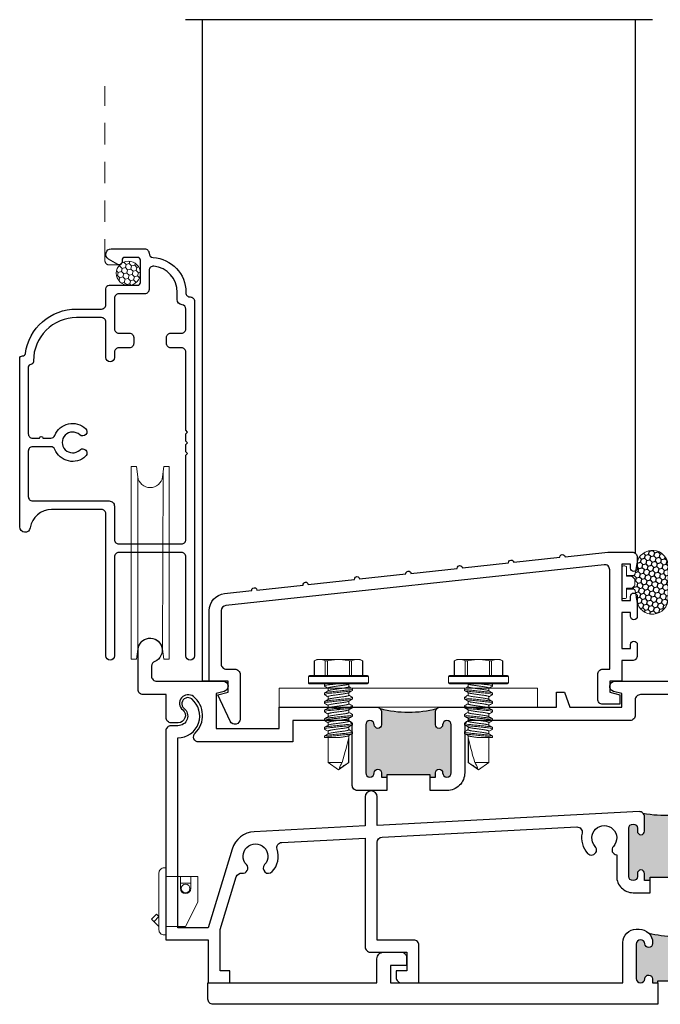
# Model space of a CAD drawing. Units: inches. Extents: x -228 to 672, y -714 to 184.
# Drawn here: x 165 to 169, y -708 to -702 of the extents above; entities that cross this region are included whole.
import ezdxf

# ---------------------------------------------------------------- set-up
doc = ezdxf.new("R2010")
doc.units = ezdxf.units.IN
doc.header["$LTSCALE"] = 0.5
doc.header["$MEASUREMENT"] = 0
doc.linetypes.add('DASHED2', pattern=[0.375, 0.25, -0.125])
doc.layers.add('Screen', color=7, linetype='Continuous')

# ---------------------------------------------------------------- blocks, each defined once
blk = doc.blocks.new('M300SD_M24133_frame sill')
h = blk.add_hatch(color=256)
h.dxf.hatch_style = 1
h.paths.add_polyline_path([(3.1849, 0.8976, 1), (3.1349, 0.8976), (3.1349, 0.8816, -1), (3.0929, 0.8816), (3.0929, 0.9842, -0.192117), (3.1012, 1.0048, -0.128083), (2.7706, 0.9864, -0.205725), (2.7799, 0.9646), (2.7799, 0.8816, -1), (2.7379, 0.8816), (2.7379, 0.8976, 1), (2.6879, 0.8976), (2.6879, 0.6186, 1), (2.7379, 0.6186), (2.7379, 0.6346, -1), (2.7799, 0.6346), (2.7799, 0.5936), (2.8114, 0.5936), (2.8114, 0.6141), (3.0614, 0.6141), (3.0614, 0.5936), (3.0929, 0.5936), (3.0929, 0.6346, -1), (3.1349, 0.6346), (3.1349, 0.6186, 1), (3.1849, 0.6186)])
blk.add_lwpolyline([(2.8114, 0.5936), (2.7799, 0.5936), (2.7799, 0.6346, 1), (2.7379, 0.6346), (2.7379, 0.6186, -1), (2.6879, 0.6186), (2.6879, 0.8976, -1), (2.7379, 0.8976), (2.7379, 0.8816, 1), (2.7799, 0.8816), (2.7799, 0.9646, 0.429634), (2.7483, 0.9946), (1.2275, 0.9149), (1.2275, 1.08, 1), (1.1575, 1.08), (1.1575, 0.9112), (0.5136, 0.8775, 0.315792), (0.3851, 0.7769), (0.2463, 0.32), (0.07, 0.32), (0.07, 1.4236, 0.706192), (0.1501, 1.6492, 1), (0.1059, 1.5948, -0.706192), (0.07, 1.4936), (0.03, 1.4936, 0.414214), (0, 1.4636), (0, 0.25), (0.2463, 0.25), (0.2463, 0), (0.3713, 0), (0.3713, 0.07), (0.3163, 0.07), (0.3163, 0.3096), (0.4093, 0.6155, -0.369239), (0.4421, 0.6365, 0.705795), (0.4683, 0.6866, -2.294112), (0.5737, 0.6866, 1), (0.6177, 0.6458, 0.272263), (0.6465, 0.7765, -0.493287), (0.6735, 0.8157), (1.1575, 0.8411), (1.1575, 0.208, 0.414214), (1.1875, 0.178), (1.3995, 0.178), (1.3995, 0.07), (1.3375, 0.07), (1.3375, 0.03, 0.414214), (1.3675, 0), (1.4695, 0), (1.4695, 0.218, 0.414214), (1.4395, 0.248), (1.2275, 0.248), (1.2275, 0.8163, -0.39896), (1.2559, 0.8463), (2.3859, 0.9055, -0.493101), (2.4168, 0.8693, 0.244177), (2.4492, 0.752, 1), (2.4932, 0.7929, -2.294112), (2.5987, 0.7929, 0.622953), (2.6179, 0.7426), (2.6179, 0.6186, 0.414214), (2.7129, 0.5236), (2.8114, 0.5236)], format="xyb", close=True)
blk.add_lwpolyline([(2.8114, 0.5936), (2.8114, 0.6141), (3.0614, 0.6141), (3.0614, 0.5936)])
blk.add_arc((2.9005, 1.6303), 0.6569, 258.5944, 287.7899)
blk = doc.blocks.new('MSD_M24125')
h = blk.add_hatch(color=256)
h.dxf.hatch_style = 1
h.paths.add_polyline_path([(2.8004, 0.1362), (2.8004, 0.125), (2.8317, 0.125), (2.8317, 0.1475, -0.973695), (2.8767, 0.1487, 0.973695), (2.9267, 0.15), (2.9267, 0.35, 0.973684), (2.8767, 0.3513, -0.973684), (2.8317, 0.3525), (2.8317, 0.359, -0.198912), (2.8545, 0.4142, -0.124417), (2.5588, 0.4142, -0.198912), (2.5817, 0.359), (2.5817, 0.3525, -0.973684), (2.5366, 0.3513, 0.973684), (2.4867, 0.35), (2.4867, 0.15, 0.973695), (2.5366, 0.1487, -0.973695), (2.5817, 0.1475), (2.5817, 0.125), (2.6129, 0.125), (2.6129, 0.1362)])
at = {"lineweight": 25}
blk.add_lwpolyline([(2.6129, 0), (0.03, 0, -0.414214), (0, 0.03), (0, 0.125), (0.9812, 0.125), (0.9812, 0.264, -0.414214), (1.0202, 0.303), (1.1232, 0.303, -0.414214), (1.1532, 0.273), (1.1532, 0.225), (1.0592, 0.225), (1.0592, 0.125), (2.4087, 0.125), (2.4087, 0.359, -0.414214), (2.4867, 0.437), (2.5037, 0.437, -0.414214), (2.5817, 0.359), (2.5817, 0.3525, -0.973684), (2.5366, 0.3513, 0.973688), (2.4867, 0.35), (2.4867, 0.15, 0.973709), (2.5366, 0.1487, -0.973684), (2.5817, 0.1475), (2.5817, 0.125), (2.6129, 0.125)], format="xyb", close=True, dxfattribs=at)
blk.add_lwpolyline([(2.6129, 0.125), (2.6129, 0.1362), (2.8004, 0.1362), (2.8004, 0.125)])
blk.add_arc((2.7067, 0.9991), 0.6034, 255.8158, 284.1842)
blk = doc.blocks.new('HWH SMS 10X0500 TEK')
at = {"lineweight": 5}
for p, q in [((-0.01, 0.174), (-0.0475, 0.174)), ((-0.0475, 0.174), (-0.0475, 0)), ((-0.01, 0), (-0.01, 0.174)), ((-0.1381, 0.142), (-0.146, 0.125)), ((-0.146, 0.1083), (-0.146, 0.125)), ((-0.0525, 0.14), (-0.1389, 0.14)), ((-0.0525, 0.142), (-0.1381, 0.142)), ((-0.0525, 0), (-0.0525, 0.169)), ((-0.005, 0.169), (-0.005, 0)), ((-0.146, 0), (-0.146, 0.1083)), ((-0.1389, 0.0765), (-0.0525, 0.0765)), ((-0.0525, 0.0635), (-0.1389, 0.0635)), ((-0.003, 0.058), (-0.0049, 0.0612)), ((0.0116, 0.06), (-0.0042, 0.06)), ((0.0243, 0.082), (0.0323, 0.082)), ((0.0616, 0.06), (0.0458, 0.06)), ((0.0743, 0.082), (0.0823, 0.082)), ((0.1116, 0.06), (0.0958, 0.06)), ((0.1243, 0.082), (0.1323, 0.082)), ((0.1616, 0.06), (0.1458, 0.06)), ((0.1743, 0.082), (0.1823, 0.082)), ((0.2116, 0.06), (0.1958, 0.06)), ((0.2243, 0.082), (0.2323, 0.082)), ((0.2616, 0.06), (0.2458, 0.06)), ((0.2743, 0.082), (0.2823, 0.082)), ((0.453, 0.06), (0.2958, 0.06)), ((0.3135, 0.0581), (0.453, 0.0581)), ((0.495, 0), (0.453, 0.06)), ((0.453, 0.0581), (0.453, 0.06)), ((-0.146, -0.1083), (-0.146, 0)), ((-0.0525, -0.169), (-0.0525, 0)), ((-0.0475, 0), (-0.0475, -0.174)), ((-0.01, -0.174), (-0.01, 0)), ((-0.005, 0), (-0.005, -0.169)), ((0.453, -0.06), (0.453, 0.0211)), ((0.453, -0.06), (0.495, 0)), ((-0.146, -0.125), (-0.146, -0.1083)), ((-0.1389, -0.0635), (-0.0525, -0.0635)), ((-0.0525, -0.0765), (-0.1389, -0.0765)), ((-0.0051, -0.0756), (-0.0019, -0.0809)), ((0.0073, -0.082), (-0.0007, -0.082)), ((0.02, -0.06), (0.0358, -0.06)), ((0.0573, -0.082), (0.0493, -0.082)), ((0.07, -0.06), (0.0858, -0.06)), ((0.1073, -0.082), (0.0993, -0.082)), ((0.12, -0.06), (0.1358, -0.06)), ((0.1573, -0.082), (0.1493, -0.082)), ((0.17, -0.06), (0.1858, -0.06)), ((0.2073, -0.082), (0.1993, -0.082)), ((0.22, -0.06), (0.2358, -0.06)), ((0.2573, -0.082), (0.2493, -0.082)), ((0.27, -0.06), (0.2858, -0.06)), ((0.3073, -0.082), (0.2993, -0.082)), ((0.3067, -0.0817), (0.3075, -0.0802)), ((0.3075, -0.06), (0.453, -0.06)), ((-0.146, -0.125), (-0.1381, -0.142)), ((-0.1389, -0.14), (-0.0525, -0.14)), ((-0.1381, -0.142), (-0.0525, -0.142)), ((-0.0475, -0.174), (-0.01, -0.174))]:
    blk.add_line(p, q, dxfattribs=at)
for centre, start, end in [((-0.0475, 0.169), 90, 180), ((-0.01, 0.169), 0, 90), ((-0.0475, -0.169), 180, 270), ((-0.01, -0.169), 270, 0)]:
    blk.add_arc(centre, 0.005, start, end, dxfattribs=at)
blk.add_ellipse((0.4863, 0), major_axis=(0.1907, -0.0592), ratio=0.052262, start_param=1.762728, end_param=2.722067, dxfattribs=at)
for points in [[(-0.146, 0.1083), (-0.146, 0.1188), (-0.1433, 0.1295), (-0.1389, 0.14)], [(-0.1389, 0.0765), (-0.1434, 0.087), (-0.146, 0.0976), (-0.146, 0.1083)], [(0.453, 0.0211), (0.4634, 0.0152), (0.4739, 0.0093), (0.4842, 0.0034)], [(-0.146, -0.1083), (-0.146, -0.0977), (-0.1433, -0.087), (-0.1389, -0.0765)], [(-0.1389, -0.14), (-0.1434, -0.1295), (-0.146, -0.1189), (-0.146, -0.1083)]]:
    blk.add_open_spline(points, degree=3, dxfattribs=at)
for points, knots in [([(-0.1389, 0.14), (-0.1386, 0.1407), (-0.1381, 0.1419), (-0.1381, 0.1419), (-0.1381, 0.1418)], [0, 0, 0, 0, 0.60327, 1, 1, 1, 1]), ([(-0.146, 0), (-0.146, 0.0106), (-0.1454, 0.0212), (-0.1429, 0.0424), (-0.1411, 0.0531), (-0.1389, 0.0635)], [0, 0, 0, 0, 0.5, 0.5, 1, 1, 1, 1]), ([(-0.1389, 0.0635), (-0.1384, 0.0661), (-0.1381, 0.0687), (-0.1381, 0.0733), (-0.1384, 0.0752), (-0.1389, 0.0765)], [0, 0, 0, 0, 0.5, 0.5, 1, 1, 1, 1]), ([(-0.003, 0.0578), (-0.0029, 0.0576), (-0.0023, 0.0567), (-0.0013, 0.0537), (0.0001, 0.0487), (0.0014, 0.0425), (0.0026, 0.0353), (0.0037, 0.0274), (0.0049, 0.0188), (0.0062, 0.0096), (0.0075, 0), (0.0088, -0.0096), (0.0101, -0.0188), (0.0113, -0.0274), (0.0124, -0.0353), (0.0136, -0.0425), (0.0149, -0.0487), (0.0163, -0.0537), (0.0176, -0.0573), (0.0189, -0.0596), (0.0196, -0.0599), (0.02, -0.06)], [0, 0, 0, 0, 0.017221, 0.072773, 0.128573, 0.183881, 0.237996, 0.29055, 0.344128, 0.399113, 0.45483, 0.510546, 0.565531, 0.619109, 0.671663, 0.725779, 0.781086, 0.836886, 0.892438, 0.947024, 1, 1, 1, 1]), ([(0.0231, 0.081), (0.0206, 0.0768), (0.0165, 0.0698), (0.0124, 0.0628), (0.0108, 0.06)], [0, 0, 0, 0, 0.6011767, 1, 1, 1, 1]), ([(0.0116, 0.06), (0.012, 0.0599), (0.0127, 0.0596), (0.014, 0.0573), (0.0153, 0.0537), (0.0167, 0.0487), (0.018, 0.0425), (0.0192, 0.0353), (0.0203, 0.0274), (0.0215, 0.0188), (0.0228, 0.0096), (0.0241, 0), (0.0254, -0.0096), (0.0267, -0.0188), (0.0279, -0.0274), (0.029, -0.0353), (0.0302, -0.0425), (0.0315, -0.0487), (0.0329, -0.0537), (0.034, -0.0569), (0.0347, -0.058), (0.0349, -0.0583)], [0, 0, 0, 0, 0.052329, 0.106248, 0.161122, 0.21624, 0.270873, 0.324328, 0.37624, 0.429163, 0.483476, 0.538513, 0.593549, 0.647862, 0.700785, 0.752698, 0.806153, 0.860785, 0.915903, 0.970777, 1, 1, 1, 1]), ([(0.0231, 0.0809), (0.0231, 0.081), (0.0235, 0.082), (0.0239, 0.082), (0.0243, 0.082)], [0, 0, 0, 0, 0.042089, 1, 1, 1, 1]), ([(0.0243, 0.082), (0.0252, 0.082), (0.0263, 0.08), (0.0285, 0.0717), (0.0296, 0.0654), (0.0312, 0.0539), (0.0317, 0.0497), (0.0326, 0.0411), (0.0331, 0.0365), (0.0346, 0.0219), (0.0357, 0.011), (0.0379, -0.011), (0.039, -0.0219), (0.0405, -0.0365), (0.041, -0.0411), (0.0419, -0.0497), (0.0424, -0.0539), (0.044, -0.0654), (0.0451, -0.0717), (0.0473, -0.08), (0.0484, -0.082), (0.0493, -0.082)], [0, 0, 0, 0, 0.125, 0.125, 0.25, 0.25, 0.3125, 0.3125, 0.375, 0.375, 0.5, 0.5, 0.625, 0.625, 0.6875, 0.6875, 0.75, 0.75, 0.875, 0.875, 1, 1, 1, 1]), ([(0.0323, 0.082), (0.0332, 0.082), (0.0343, 0.08), (0.0365, 0.0717), (0.0376, 0.0654), (0.0392, 0.0539), (0.0397, 0.0497), (0.0406, 0.0411), (0.0411, 0.0365), (0.0426, 0.0219), (0.0437, 0.011), (0.0459, -0.011), (0.047, -0.0219), (0.0485, -0.0365), (0.049, -0.0411), (0.0499, -0.0497), (0.0504, -0.0539), (0.052, -0.0654), (0.0531, -0.0717), (0.0553, -0.08), (0.0564, -0.082), (0.0573, -0.082)], [0, 0, 0, 0, 0.125, 0.125, 0.25, 0.25, 0.3125, 0.3125, 0.375, 0.375, 0.5, 0.5, 0.625, 0.625, 0.6875, 0.6875, 0.75, 0.75, 0.875, 0.875, 1, 1, 1, 1]), ([(0.0467, 0.0585), (0.0448, 0.0618), (0.0404, 0.0692), (0.036, 0.0767), (0.0335, 0.0809)], [0, 0, 0, 0, 0.4379491, 1, 1, 1, 1]), ([(0.0467, 0.0583), (0.0469, 0.058), (0.0476, 0.0569), (0.0487, 0.0537), (0.0501, 0.0487), (0.0514, 0.0425), (0.0526, 0.0353), (0.0537, 0.0274), (0.0549, 0.0188), (0.0562, 0.0096), (0.0575, 0), (0.0588, -0.0096), (0.0601, -0.0188), (0.0613, -0.0274), (0.0624, -0.0353), (0.0636, -0.0425), (0.0649, -0.0487), (0.0663, -0.0537), (0.0676, -0.0573), (0.0689, -0.0596), (0.0696, -0.0599), (0.07, -0.06)], [0, 0, 0, 0, 0.029365, 0.084231, 0.139341, 0.193966, 0.247413, 0.299317, 0.352233, 0.406538, 0.461566, 0.516595, 0.5709, 0.623815, 0.67572, 0.729167, 0.783791, 0.838901, 0.893767, 0.947679, 1, 1, 1, 1]), ([(0.0731, 0.0809), (0.0709, 0.0772), (0.0668, 0.0702), (0.0627, 0.0632), (0.0608, 0.06)], [0, 0, 0, 0, 0.537382, 1, 1, 1, 1]), ([(0.0616, 0.06), (0.062, 0.0599), (0.0627, 0.0596), (0.064, 0.0573), (0.0653, 0.0537), (0.0667, 0.0487), (0.068, 0.0425), (0.0692, 0.0353), (0.0703, 0.0274), (0.0715, 0.0188), (0.0728, 0.0096), (0.0741, 0), (0.0754, -0.0096), (0.0767, -0.0188), (0.0779, -0.0274), (0.079, -0.0353), (0.0802, -0.0425), (0.0815, -0.0487), (0.0829, -0.0537), (0.084, -0.057), (0.0847, -0.058), (0.0849, -0.0583)], [0, 0, 0, 0, 0.052316, 0.106222, 0.161083, 0.216187, 0.270806, 0.324248, 0.376147, 0.429057, 0.483357, 0.53838, 0.593403, 0.647702, 0.700613, 0.752512, 0.805954, 0.860573, 0.915677, 0.970538, 1, 1, 1, 1]), ([(0.0731, 0.0808), (0.0731, 0.0809), (0.0735, 0.082), (0.0739, 0.082), (0.0743, 0.082)], [0, 0, 0, 0, 0.068838, 1, 1, 1, 1]), ([(0.0743, 0.082), (0.0752, 0.082), (0.0763, 0.08), (0.0785, 0.0717), (0.0796, 0.0654), (0.0812, 0.0539), (0.0817, 0.0497), (0.0826, 0.0411), (0.0831, 0.0365), (0.0846, 0.0219), (0.0857, 0.011), (0.0879, -0.011), (0.089, -0.0219), (0.0905, -0.0365), (0.091, -0.0411), (0.0919, -0.0497), (0.0924, -0.0539), (0.094, -0.0654), (0.0951, -0.0717), (0.0973, -0.08), (0.0984, -0.082), (0.0993, -0.082)], [0, 0, 0, 0, 0.125, 0.125, 0.25, 0.25, 0.3125, 0.3125, 0.375, 0.375, 0.5, 0.5, 0.625, 0.625, 0.6875, 0.6875, 0.75, 0.75, 0.875, 0.875, 1, 1, 1, 1]), ([(0.0823, 0.082), (0.0832, 0.082), (0.0843, 0.08), (0.0865, 0.0717), (0.0876, 0.0654), (0.0892, 0.0539), (0.0897, 0.0497), (0.0906, 0.0411), (0.0911, 0.0365), (0.0926, 0.0219), (0.0937, 0.011), (0.0959, -0.011), (0.097, -0.0219), (0.0985, -0.0365), (0.099, -0.0411), (0.0999, -0.0497), (0.1004, -0.0539), (0.102, -0.0654), (0.1031, -0.0717), (0.1053, -0.08), (0.1064, -0.082), (0.1073, -0.082)], [0, 0, 0, 0, 0.125, 0.125, 0.25, 0.25, 0.3125, 0.3125, 0.375, 0.375, 0.5, 0.5, 0.625, 0.625, 0.6875, 0.6875, 0.75, 0.75, 0.875, 0.875, 1, 1, 1, 1]), ([(0.0967, 0.0585), (0.0945, 0.0622), (0.0901, 0.0697), (0.0857, 0.0772), (0.0835, 0.0809)], [0, 0, 0, 0, 0.49894, 1, 1, 1, 1]), ([(0.0967, 0.0583), (0.097, 0.0579), (0.0976, 0.0569), (0.0987, 0.0537), (0.1001, 0.0487), (0.1014, 0.0425), (0.1026, 0.0353), (0.1037, 0.0274), (0.1049, 0.0188), (0.1062, 0.0096), (0.1075, 0), (0.1088, -0.0096), (0.1101, -0.0188), (0.1113, -0.0274), (0.1124, -0.0353), (0.1136, -0.0425), (0.1149, -0.0487), (0.1163, -0.0537), (0.1176, -0.0573), (0.1189, -0.0596), (0.1196, -0.0599), (0.12, -0.06)], [0, 0, 0, 0, 0.028899, 0.083791, 0.138928, 0.193578, 0.247051, 0.29898, 0.351921, 0.406253, 0.461307, 0.516362, 0.570693, 0.623634, 0.675564, 0.729037, 0.783687, 0.838824, 0.893716, 0.947654, 1, 1, 1, 1]), ([(0.1231, 0.0809), (0.1209, 0.0772), (0.1168, 0.0702), (0.1127, 0.0632), (0.1108, 0.06)], [0, 0, 0, 0, 0.537594, 1, 1, 1, 1]), ([(0.1116, 0.06), (0.112, 0.0599), (0.1127, 0.0596), (0.114, 0.0573), (0.1153, 0.0537), (0.1167, 0.0487), (0.118, 0.0425), (0.1192, 0.0353), (0.1203, 0.0274), (0.1215, 0.0188), (0.1228, 0.0096), (0.1241, 0), (0.1254, -0.0096), (0.1267, -0.0188), (0.1279, -0.0274), (0.129, -0.0353), (0.1302, -0.0425), (0.1315, -0.0487), (0.1329, -0.0537), (0.134, -0.0569), (0.1346, -0.058), (0.1349, -0.0583)], [0, 0, 0, 0, 0.052342, 0.106276, 0.161164, 0.216297, 0.270943, 0.324412, 0.376338, 0.429275, 0.483602, 0.538653, 0.593703, 0.64803, 0.700968, 0.752893, 0.806362, 0.861008, 0.916141, 0.971029, 1, 1, 1, 1]), ([(0.1231, 0.0809), (0.1231, 0.0809), (0.1235, 0.082), (0.1239, 0.082), (0.1243, 0.082)], [0, 0, 0, 0, 0.062771, 1, 1, 1, 1]), ([(0.1243, 0.082), (0.1252, 0.082), (0.1263, 0.08), (0.1285, 0.0717), (0.1296, 0.0654), (0.1312, 0.0539), (0.1317, 0.0497), (0.1326, 0.0411), (0.1331, 0.0365), (0.1346, 0.0219), (0.1357, 0.011), (0.1379, -0.011), (0.139, -0.0219), (0.1405, -0.0365), (0.141, -0.0411), (0.1419, -0.0497), (0.1424, -0.0539), (0.144, -0.0654), (0.1451, -0.0717), (0.1473, -0.08), (0.1484, -0.082), (0.1493, -0.082)], [0, 0, 0, 0, 0.125, 0.125, 0.25, 0.25, 0.3125, 0.3125, 0.375, 0.375, 0.5, 0.5, 0.625, 0.625, 0.6875, 0.6875, 0.75, 0.75, 0.875, 0.875, 1, 1, 1, 1]), ([(0.1323, 0.082), (0.1332, 0.082), (0.1343, 0.08), (0.1365, 0.0717), (0.1376, 0.0654), (0.1392, 0.0539), (0.1397, 0.0497), (0.1406, 0.0411), (0.1411, 0.0365), (0.1426, 0.0219), (0.1437, 0.011), (0.1459, -0.011), (0.147, -0.0219), (0.1485, -0.0365), (0.149, -0.0411), (0.1499, -0.0497), (0.1504, -0.0539), (0.152, -0.0654), (0.1531, -0.0717), (0.1553, -0.08), (0.1564, -0.082), (0.1573, -0.082)], [0, 0, 0, 0, 0.125, 0.125, 0.25, 0.25, 0.3125, 0.3125, 0.375, 0.375, 0.5, 0.5, 0.625, 0.625, 0.6875, 0.6875, 0.75, 0.75, 0.875, 0.875, 1, 1, 1, 1]), ([(0.1467, 0.0585), (0.1463, 0.0591), (0.1456, 0.0603), (0.1443, 0.0625), (0.1428, 0.0649), (0.1412, 0.0676), (0.1395, 0.0706), (0.1376, 0.0739), (0.1355, 0.0774), (0.1342, 0.0797), (0.1335, 0.0809)], [0, 0, 0, 0, 0.10406, 0.206191, 0.309847, 0.419217, 0.538788, 0.672906, 0.825505, 1, 1, 1, 1]), ([(0.1467, 0.0583), (0.1469, 0.058), (0.1476, 0.0569), (0.1487, 0.0537), (0.1501, 0.0487), (0.1514, 0.0425), (0.1526, 0.0353), (0.1537, 0.0274), (0.1549, 0.0188), (0.1562, 0.0096), (0.1575, 0), (0.1588, -0.0096), (0.1601, -0.0188), (0.1613, -0.0274), (0.1624, -0.0353), (0.1636, -0.0425), (0.1649, -0.0487), (0.1663, -0.0537), (0.1676, -0.0573), (0.1689, -0.0596), (0.1696, -0.0599), (0.17, -0.06)], [0, 0, 0, 0, 0.0294, 0.084264, 0.139372, 0.193994, 0.247439, 0.299342, 0.352256, 0.406559, 0.461585, 0.516612, 0.570915, 0.623829, 0.675732, 0.729177, 0.783799, 0.838907, 0.893771, 0.947681, 1, 1, 1, 1]), ([(0.1731, 0.0809), (0.1709, 0.0772), (0.1668, 0.0702), (0.1627, 0.0632), (0.1608, 0.06)], [0, 0, 0, 0, 0.537211, 1, 1, 1, 1]), ([(0.1616, 0.06), (0.162, 0.0599), (0.1627, 0.0596), (0.164, 0.0573), (0.1653, 0.0537), (0.1667, 0.0487), (0.168, 0.0425), (0.1692, 0.0353), (0.1703, 0.0274), (0.1715, 0.0188), (0.1728, 0.0096), (0.1741, 0), (0.1754, -0.0096), (0.1767, -0.0188), (0.1779, -0.0274), (0.179, -0.0353), (0.1802, -0.0425), (0.1815, -0.0487), (0.1829, -0.0537), (0.184, -0.057), (0.1847, -0.058), (0.1849, -0.0584)], [0, 0, 0, 0, 0.052242, 0.106073, 0.160856, 0.215883, 0.270424, 0.323791, 0.375617, 0.428453, 0.482676, 0.537622, 0.592567, 0.64679, 0.699626, 0.751453, 0.804819, 0.859361, 0.914388, 0.969171, 1, 1, 1, 1]), ([(0.1731, 0.0808), (0.1731, 0.0809), (0.1735, 0.082), (0.1739, 0.082), (0.1743, 0.082)], [0, 0, 0, 0, 0.064063, 1, 1, 1, 1]), ([(0.1743, 0.082), (0.1752, 0.082), (0.1763, 0.08), (0.1785, 0.0717), (0.1796, 0.0654), (0.1812, 0.0539), (0.1817, 0.0497), (0.1826, 0.0411), (0.1831, 0.0365), (0.1846, 0.0219), (0.1857, 0.011), (0.1879, -0.011), (0.189, -0.0219), (0.1905, -0.0365), (0.191, -0.0411), (0.1919, -0.0497), (0.1924, -0.0539), (0.194, -0.0654), (0.1951, -0.0717), (0.1973, -0.08), (0.1984, -0.082), (0.1993, -0.082)], [0, 0, 0, 0, 0.125, 0.125, 0.25, 0.25, 0.3125, 0.3125, 0.375, 0.375, 0.5, 0.5, 0.625, 0.625, 0.6875, 0.6875, 0.75, 0.75, 0.875, 0.875, 1, 1, 1, 1]), ([(0.1823, 0.082), (0.1832, 0.082), (0.1843, 0.08), (0.1865, 0.0717), (0.1876, 0.0654), (0.1892, 0.0539), (0.1897, 0.0497), (0.1906, 0.0411), (0.1911, 0.0365), (0.1926, 0.0219), (0.1937, 0.011), (0.1959, -0.011), (0.197, -0.0219), (0.1985, -0.0365), (0.199, -0.0411), (0.1999, -0.0497), (0.2004, -0.0539), (0.202, -0.0654), (0.2031, -0.0717), (0.2053, -0.08), (0.2064, -0.082), (0.2073, -0.082)], [0, 0, 0, 0, 0.125, 0.125, 0.25, 0.25, 0.3125, 0.3125, 0.375, 0.375, 0.5, 0.5, 0.625, 0.625, 0.6875, 0.6875, 0.75, 0.75, 0.875, 0.875, 1, 1, 1, 1]), ([(0.1967, 0.0585), (0.1945, 0.0622), (0.1901, 0.0697), (0.1857, 0.0772), (0.1835, 0.0809)], [0, 0, 0, 0, 0.498951, 1, 1, 1, 1]), ([(0.1967, 0.0583), (0.1969, 0.058), (0.1976, 0.0569), (0.1987, 0.0537), (0.2001, 0.0487), (0.2014, 0.0425), (0.2026, 0.0353), (0.2037, 0.0274), (0.2049, 0.0188), (0.2062, 0.0096), (0.2075, 0), (0.2088, -0.0096), (0.2101, -0.0188), (0.2113, -0.0274), (0.2124, -0.0353), (0.2136, -0.0425), (0.2149, -0.0487), (0.2163, -0.0537), (0.2176, -0.0573), (0.2189, -0.0596), (0.2196, -0.0599), (0.22, -0.06)], [0, 0, 0, 0, 0.029027, 0.083912, 0.139041, 0.193684, 0.24715, 0.299073, 0.352007, 0.406331, 0.461378, 0.516426, 0.57075, 0.623684, 0.675607, 0.729073, 0.783716, 0.838845, 0.89373, 0.947661, 1, 1, 1, 1]), ([(0.2231, 0.0809), (0.2209, 0.0772), (0.2168, 0.0702), (0.2127, 0.0632), (0.2108, 0.06)], [0, 0, 0, 0, 0.53713, 1, 1, 1, 1]), ([(0.2116, 0.06), (0.212, 0.0599), (0.2127, 0.0596), (0.214, 0.0573), (0.2153, 0.0537), (0.2167, 0.0487), (0.218, 0.0425), (0.2192, 0.0353), (0.2203, 0.0274), (0.2215, 0.0188), (0.2228, 0.0096), (0.2241, 0), (0.2254, -0.0096), (0.2267, -0.0188), (0.2279, -0.0274), (0.229, -0.0353), (0.2302, -0.0425), (0.2315, -0.0487), (0.2329, -0.0537), (0.234, -0.0569), (0.2346, -0.058), (0.2349, -0.0583)], [0, 0, 0, 0, 0.052331, 0.106254, 0.16113, 0.216251, 0.270886, 0.324343, 0.376258, 0.429184, 0.4835, 0.538539, 0.593578, 0.647894, 0.70082, 0.752735, 0.806192, 0.860827, 0.915948, 0.970824, 1, 1, 1, 1]), ([(0.2231, 0.0809), (0.2231, 0.0809), (0.2235, 0.082), (0.2239, 0.082), (0.2243, 0.082)], [0, 0, 0, 0, 0.048291, 1, 1, 1, 1]), ([(0.2243, 0.082), (0.2252, 0.082), (0.2263, 0.08), (0.2285, 0.0717), (0.2296, 0.0654), (0.2312, 0.0539), (0.2317, 0.0497), (0.2326, 0.0411), (0.2331, 0.0365), (0.2346, 0.0219), (0.2357, 0.011), (0.2379, -0.011), (0.239, -0.0219), (0.2405, -0.0365), (0.241, -0.0411), (0.2419, -0.0497), (0.2424, -0.0539), (0.244, -0.0654), (0.2451, -0.0717), (0.2473, -0.08), (0.2484, -0.082), (0.2493, -0.082)], [0, 0, 0, 0, 0.125, 0.125, 0.25, 0.25, 0.3125, 0.3125, 0.375, 0.375, 0.5, 0.5, 0.625, 0.625, 0.6875, 0.6875, 0.75, 0.75, 0.875, 0.875, 1, 1, 1, 1]), ([(0.2323, 0.082), (0.2332, 0.082), (0.2343, 0.08), (0.2365, 0.0717), (0.2376, 0.0654), (0.2392, 0.0539), (0.2397, 0.0497), (0.2406, 0.0411), (0.2411, 0.0365), (0.2426, 0.0219), (0.2437, 0.011), (0.2459, -0.011), (0.247, -0.0219), (0.2485, -0.0365), (0.249, -0.0411), (0.2499, -0.0497), (0.2504, -0.0539), (0.252, -0.0654), (0.2531, -0.0717), (0.2553, -0.08), (0.2564, -0.082), (0.2573, -0.082)], [0, 0, 0, 0, 0.125, 0.125, 0.25, 0.25, 0.3125, 0.3125, 0.375, 0.375, 0.5, 0.5, 0.625, 0.625, 0.6875, 0.6875, 0.75, 0.75, 0.875, 0.875, 1, 1, 1, 1]), ([(0.2467, 0.0585), (0.2448, 0.0618), (0.2403, 0.0693), (0.236, 0.0768), (0.2335, 0.081)], [0, 0, 0, 0, 0.438014, 1, 1, 1, 1]), ([(0.2467, 0.0584), (0.2469, 0.058), (0.2476, 0.057), (0.2487, 0.0537), (0.2501, 0.0487), (0.2514, 0.0425), (0.2526, 0.0353), (0.2537, 0.0274), (0.2549, 0.0188), (0.2562, 0.0096), (0.2575, 0), (0.2588, -0.0096), (0.2601, -0.0188), (0.2613, -0.0274), (0.2624, -0.0353), (0.2636, -0.0425), (0.2649, -0.0487), (0.2663, -0.0537), (0.2676, -0.0573), (0.2689, -0.0596), (0.2696, -0.0599), (0.27, -0.06)], [0, 0, 0, 0, 0.0307244, 0.0855135, 0.1405464, 0.195094, 0.2484663, 0.3002983, 0.3531398, 0.4073688, 0.4623201, 0.5172715, 0.5715005, 0.624342, 0.676174, 0.7295463, 0.7840939, 0.8391268, 0.8939159, 0.9477521, 1, 1, 1, 1]), ([(0.2731, 0.0809), (0.2706, 0.0767), (0.2665, 0.0697), (0.2624, 0.0628), (0.2608, 0.06)], [0, 0, 0, 0, 0.602741, 1, 1, 1, 1]), ([(0.2616, 0.06), (0.262, 0.0599), (0.2627, 0.0596), (0.264, 0.0573), (0.2653, 0.0537), (0.2667, 0.0487), (0.268, 0.0425), (0.2692, 0.0353), (0.2703, 0.0274), (0.2715, 0.0188), (0.2728, 0.0096), (0.2741, 0), (0.2754, -0.0096), (0.2767, -0.0188), (0.2779, -0.0274), (0.279, -0.0353), (0.2802, -0.0425), (0.2815, -0.0487), (0.2829, -0.0537), (0.284, -0.0569), (0.2847, -0.058), (0.2849, -0.0583)], [0, 0, 0, 0, 0.052322, 0.106235, 0.161102, 0.216213, 0.270838, 0.324287, 0.376192, 0.429109, 0.483415, 0.538445, 0.593474, 0.64778, 0.700697, 0.752603, 0.806051, 0.860676, 0.915787, 0.970654, 1, 1, 1, 1]), ([(0.2731, 0.0809), (0.2731, 0.0809), (0.2735, 0.082), (0.2739, 0.082), (0.2743, 0.082)], [0, 0, 0, 0, 0.059183, 1, 1, 1, 1]), ([(0.2743, 0.082), (0.2752, 0.082), (0.2763, 0.08), (0.2785, 0.0717), (0.2796, 0.0654), (0.2812, 0.0539), (0.2817, 0.0497), (0.2826, 0.0411), (0.2831, 0.0365), (0.2846, 0.0219), (0.2857, 0.011), (0.2879, -0.011), (0.289, -0.0219), (0.2905, -0.0365), (0.291, -0.0411), (0.2919, -0.0497), (0.2924, -0.0539), (0.294, -0.0654), (0.2951, -0.0717), (0.2973, -0.08), (0.2984, -0.082), (0.2993, -0.082)], [0, 0, 0, 0, 0.125, 0.125, 0.25, 0.25, 0.3125, 0.3125, 0.375, 0.375, 0.5, 0.5, 0.625, 0.625, 0.6875, 0.6875, 0.75, 0.75, 0.875, 0.875, 1, 1, 1, 1]), ([(0.2823, 0.082), (0.2832, 0.082), (0.2843, 0.08), (0.2865, 0.0717), (0.2876, 0.0654), (0.2892, 0.0539), (0.2897, 0.0497), (0.2906, 0.0411), (0.2911, 0.0365), (0.2926, 0.0219), (0.2937, 0.011), (0.2959, -0.011), (0.297, -0.0219), (0.2985, -0.0365), (0.299, -0.0411), (0.2999, -0.0497), (0.3004, -0.0539), (0.302, -0.0654), (0.3031, -0.0717), (0.3053, -0.08), (0.3064, -0.082), (0.3073, -0.082)], [0, 0, 0, 0, 0.125, 0.125, 0.25, 0.25, 0.3125, 0.3125, 0.375, 0.375, 0.5, 0.5, 0.625, 0.625, 0.6875, 0.6875, 0.75, 0.75, 0.875, 0.875, 1, 1, 1, 1]), ([(0.2967, 0.0585), (0.2945, 0.0622), (0.2901, 0.0697), (0.2857, 0.0772), (0.2835, 0.0809)], [0, 0, 0, 0, 0.498974, 1, 1, 1, 1]), ([(0.2967, 0.0583), (0.2969, 0.058), (0.2976, 0.0569), (0.2987, 0.0537), (0.3001, 0.0487), (0.3014, 0.0425), (0.3026, 0.0353), (0.3037, 0.0274), (0.3049, 0.0188), (0.3062, 0.0096), (0.3071, 0.0032), (0.3075, 0)], [0, 0, 0, 0, 0.063451, 0.182342, 0.301761, 0.420128, 0.535944, 0.648418, 0.763082, 0.880757, 1, 1, 1, 1]), ([(0.453, 0.0581), (0.4589, 0.0494), (0.4648, 0.0406), (0.4732, 0.0273), (0.476, 0.0228), (0.4798, 0.0158), (0.481, 0.0135), (0.483, 0.0086), (0.4838, 0.0061), (0.4842, 0.0034)], [0, 0, 0, 0, 0.5, 0.5, 0.75, 0.75, 0.875, 0.875, 1, 1, 1, 1]), ([(-0.1389, -0.0635), (-0.1411, -0.053), (-0.1429, -0.0424), (-0.1454, -0.0212), (-0.146, -0.0106), (-0.146, 0)], [0, 0, 0, 0, 0.5, 0.5, 1, 1, 1, 1]), ([(-0.005, -0.002), (-0.0039, -0.0128), (-0.0028, -0.0235), (-0.0014, -0.0377), (-0.0009, -0.0421), (0, -0.0506), (0.0005, -0.0547), (0.0021, -0.0659), (0.0032, -0.072), (0.0054, -0.0801), (0.0064, -0.082), (0.0073, -0.082)], [0, 0, 0, 0, 0.25, 0.25, 0.375, 0.375, 0.5, 0.5, 0.75, 0.75, 1, 1, 1, 1]), ([(0.3075, -0.0802), (0.3075, -0.08), (0.3075, -0.0792), (0.3075, -0.0773), (0.3075, -0.0738), (0.3075, -0.0693), (0.3075, -0.064), (0.3075, -0.0582), (0.3075, -0.05), (0.3075, -0.041), (0.3075, -0.0333), (0.3075, -0.0274), (0.3075, -0.0213), (0.3075, -0.0146), (0.3075, -0.0074), (0.3075, -0.0025), (0.3075, 0)], [0, 0, 0, 0, 0.032776, 0.094028, 0.155279, 0.272535, 0.333011, 0.393487, 0.507866, 0.625587, 0.682698, 0.739785, 0.799188, 0.858589, 0.928714, 1, 1, 1, 1]), ([(-0.1389, -0.0765), (-0.1384, -0.0752), (-0.1381, -0.0733), (-0.1381, -0.0687), (-0.1384, -0.0661), (-0.1389, -0.0635)], [0, 0, 0, 0, 0.5, 0.5, 1, 1, 1, 1]), ([(-0.005, -0.0704), (-0.0042, -0.0742), (-0.0035, -0.0772), (-0.002, -0.0811), (-0.0013, -0.082), (-0.0007, -0.082)], [0, 0, 0, 0, 0.5, 0.5, 1, 1, 1, 1]), ([(0.0073, -0.082), (0.0077, -0.082), (0.0081, -0.082), (0.0085, -0.081), (0.0085, -0.0809)], [0, 0, 0, 0, 0.954126, 1, 1, 1, 1]), ([(0.0085, -0.081), (0.0107, -0.0772), (0.0148, -0.0702), (0.0189, -0.0632), (0.0208, -0.06)], [0, 0, 0, 0, 0.535866, 1, 1, 1, 1]), ([(0.0349, -0.0585), (0.0371, -0.0622), (0.0415, -0.0697), (0.0459, -0.0772), (0.0481, -0.0809)], [0, 0, 0, 0, 0.498915, 1, 1, 1, 1]), ([(0.0573, -0.082), (0.0577, -0.082), (0.0581, -0.082), (0.0585, -0.0809), (0.0585, -0.0808)], [0, 0, 0, 0, 0.93246, 1, 1, 1, 1]), ([(0.0585, -0.0809), (0.0607, -0.0772), (0.0648, -0.0702), (0.0689, -0.0632), (0.0708, -0.06)], [0, 0, 0, 0, 0.537503, 1, 1, 1, 1]), ([(0.0849, -0.0585), (0.0853, -0.0591), (0.086, -0.0603), (0.0873, -0.0625), (0.0887, -0.0649), (0.0904, -0.0676), (0.0921, -0.0706), (0.094, -0.0739), (0.096, -0.0774), (0.0974, -0.0797), (0.0981, -0.0809)], [0, 0, 0, 0, 0.104246, 0.206164, 0.309344, 0.418172, 0.537354, 0.671429, 0.824474, 1, 1, 1, 1]), ([(0.1073, -0.082), (0.1077, -0.082), (0.1081, -0.082), (0.1085, -0.0809), (0.1085, -0.0809)], [0, 0, 0, 0, 0.938478, 1, 1, 1, 1]), ([(0.1085, -0.0809), (0.1107, -0.0772), (0.1148, -0.0702), (0.1189, -0.0632), (0.1208, -0.06)], [0, 0, 0, 0, 0.537473, 1, 1, 1, 1]), ([(0.1349, -0.0585), (0.1371, -0.0622), (0.1415, -0.0697), (0.1459, -0.0771), (0.1481, -0.0809)], [0, 0, 0, 0, 0.498953, 1, 1, 1, 1]), ([(0.1573, -0.082), (0.1577, -0.082), (0.1581, -0.082), (0.1585, -0.0809), (0.1585, -0.0808)], [0, 0, 0, 0, 0.934179, 1, 1, 1, 1]), ([(0.1585, -0.0809), (0.1607, -0.0772), (0.1648, -0.0702), (0.1689, -0.0632), (0.1708, -0.06)], [0, 0, 0, 0, 0.537246, 1, 1, 1, 1]), ([(0.1849, -0.0585), (0.1871, -0.0623), (0.1915, -0.0697), (0.1959, -0.0772), (0.1981, -0.081)], [0, 0, 0, 0, 0.499004, 1, 1, 1, 1]), ([(0.2073, -0.082), (0.2077, -0.082), (0.2081, -0.082), (0.2085, -0.081), (0.2085, -0.0809)], [0, 0, 0, 0, 0.9575384, 1, 1, 1, 1]), ([(0.2085, -0.081), (0.2107, -0.0772), (0.2148, -0.0702), (0.2189, -0.0632), (0.2208, -0.06)], [0, 0, 0, 0, 0.536864, 1, 1, 1, 1]), ([(0.2349, -0.0585), (0.2371, -0.0622), (0.2415, -0.0697), (0.2459, -0.0771), (0.2481, -0.0809)], [0, 0, 0, 0, 0.498976, 1, 1, 1, 1]), ([(0.2573, -0.082), (0.2577, -0.082), (0.2581, -0.082), (0.2585, -0.0809), (0.2585, -0.0809)], [0, 0, 0, 0, 0.9391075, 1, 1, 1, 1]), ([(0.2585, -0.0809), (0.261, -0.0767), (0.2651, -0.0697), (0.2692, -0.0628), (0.2708, -0.06)], [0, 0, 0, 0, 0.602751, 1, 1, 1, 1]), ([(0.2849, -0.0585), (0.2871, -0.0622), (0.2915, -0.0697), (0.2959, -0.0772), (0.2981, -0.0809)], [0, 0, 0, 0, 0.498941, 1, 1, 1, 1]), ([(-0.1381, -0.1418), (-0.1381, -0.1419), (-0.138, -0.1421), (-0.1384, -0.1412), (-0.1388, -0.1403), (-0.1389, -0.14)], [0, 0, 0, 0, 0.2066622, 0.7972298, 1, 1, 1, 1])]:
    blk.add_open_spline(points, degree=3, knots=knots, dxfattribs=at)
blk = doc.blocks.new('MSD_M21332_frame sill insert')
h = blk.add_hatch(color=256)
h.dxf.hatch_style = 1
h.paths.add_polyline_path([(1.5859, -0.0536, 1), (1.5359, -0.0536, -1), (1.4939, -0.0536), (1.4939, -0.0286), (1.4939, 0.0194, -0.198912), (1.5027, 0.0406, -0.128342), (1.1721, 0.0406, -0.198912), (1.1809, 0.0194), (1.1809, -0.0286), (1.1809, -0.0536, -1), (1.1389, -0.0536, 1), (1.0889, -0.0536), (1.0889, -0.3326, 1), (1.1389, -0.3326, -1), (1.1809, -0.3326), (1.1809, -0.3576), (1.2124, -0.3576), (1.2124, -0.3451), (1.4624, -0.3451), (1.4624, -0.3576), (1.4939, -0.3576), (1.4939, -0.3326, -1), (1.5359, -0.3326, 1), (1.5859, -0.3326)])
blk.add_lwpolyline([(1.2124, -0.4356), (1.0409, -0.4356, -0.414214), (1.0109, -0.4056), (1.0109, -0.0586, 0.414214), (0.9809, -0.0286), (0.6654, -0.0286), (0.6654, -0.1536), (0.1196, -0.1536, -0.67408), (0.0988, -0.102, 0.449682), (0.0895, 0.1102, 1), (0.0265, 0.0326, -0.706192), (0, -0.042), (-0.04, -0.042, -0.414214), (-0.07, -0.012), (-0.07, 0.1214), (-0.2025, 0.1214, -0.414214), (-0.2325, 0.1514), (-0.2325, 0.3794, -1.874139), (-0.1359, 0.3147, 0.304139), (-0.1545, 0.2869), (-0.1545, 0.2294, 0.414214), (-0.1245, 0.1994), (0.142, 0.1994), (0.26, 0.1994, -0.876976), (0.2678, 0.1404), (0.22, 0.1276), (0.22, -0.0756), (0.5874, -0.0756), (0.5874, 0.0494), (0.9164, 0.0494), (0.9314, 0.0344), (0.9464, 0.0494), (1.1509, 0.0494, -0.414214), (1.1809, 0.0194), (1.1809, -0.0286), (1.1809, -0.0536, -1), (1.1389, -0.0536, 1), (1.0889, -0.0536), (1.0889, -0.3326, 1), (1.1389, -0.3326, -1), (1.1809, -0.3326), (1.1809, -0.3576), (1.2124, -0.3576)], format="xyb", close=True)
blk.add_lwpolyline([(3.0095, 0.1214), (2.684, 0.1214, 0.414214), (2.654, 0.0914), (2.654, 0.0014, -0.414214), (2.624, -0.0286), (1.6939, -0.0286, 0.414214), (1.6639, -0.0586), (1.6639, -0.3326, -0.414214), (1.5609, -0.4356), (1.4624, -0.4356), (1.4624, -0.3576), (1.4939, -0.3576), (1.4939, -0.3326, -1), (1.5359, -0.3326, 1), (1.5859, -0.3326), (1.5859, -0.0536, 1), (1.5359, -0.0536, -1), (1.4939, -0.0536), (1.4939, -0.0286), (1.4939, 0.0194, -0.414214), (1.5239, 0.0494), (1.7284, 0.0494), (1.7434, 0.0344), (1.7584, 0.0494), (2.1963, 0.0494), (2.1963, 0.1354), (2.243, 0.1354), (2.2743, 0.0494), (2.576, 0.0494), (2.576, 0.1276), (2.5282, 0.1404, -0.876976), (2.536, 0.1994), (3.1795, 0.1994, -0.414214)], format="xyb")
blk.add_lwpolyline([(1.4624, -0.3576), (1.4624, -0.3451), (1.2124, -0.3451), (1.2124, -0.3576)])
blk.add_arc((1.3374, 0.674), 0.6545, 255.3731, 284.6269)
blk = doc.blocks.new('MSD_M23593_frame threshold cover')
blk.add_lwpolyline([(-1.1479, 0.1, 0.414214), (-1.1179, 0.07), (-1.0681, 0.07, -0.414214), (-1.0381, 0.04), (-1.0381, -0.22, -0.800531), (-1.0953, -0.2328), (-1.1679, -0.0791), (-1.1081, -0.0631), (-1.1081, 0), (-1.2179, 0), (-1.2179, 0.4102, -0.383032), (-1.1286, 0.5096), (-0.9706, 0.5267, -1), (-0.9408, 0.5299), (-0.6723, 0.5589, -1), (-0.6425, 0.5622), (-0.374, 0.5912, -1), (-0.3442, 0.5944), (-0.0758, 0.6234, -1), (-0.046, 0.6266), (0.2225, 0.6556, -1), (0.2523, 0.6588), (0.5207, 0.6878, -1), (0.5506, 0.6911), (0.819, 0.7201, -1), (0.8488, 0.7233), (1.0961, 0.75), (1.2381, 0.75, -0.414214), (1.2681, 0.72), (1.2681, 0.6575, -1), (1.2281, 0.6575), (1.2281, 0.68), (1.1781, 0.68), (1.1781, 0.47), (1.2281, 0.47), (1.2281, 0.4925, -1), (1.2681, 0.4925), (1.2681, 0.3775, -1), (1.2281, 0.3775), (1.2281, 0.4), (1.1781, 0.4), (1.1781, 0.19), (1.2281, 0.19), (1.2281, 0.2125, -1), (1.2681, 0.2125), (1.2681, 0.15, -0.414214), (1.2381, 0.12), (1.1781, 0.12), (1.1781, 0), (1.1081, 0), (1.1081, -0.063), (1.1661, -0.0786), (1.1661, -0.134), (1.0681, -0.134, -0.414214), (1.0381, -0.104), (1.0381, 0.04, -0.414214), (1.0681, 0.07), (1.1081, 0.07), (1.1081, 0.6475, 0.446098), (1.0749, 0.6773), (-1.1211, 0.44, 0.383032), (-1.1479, 0.4102)], format="xyb", close=True)
blk = doc.blocks.new('MSD_M21103_screen hz rail')
blk.add_lwpolyline([(-0.4922, -1.781, 0.374652), (-0.195, -2.04), (-0.05, -2.04, -0.414214), (-0.025, -2.065), (-0.025, -2.158, 0.414214), (-0.005, -2.178), (0.16, -2.178, -0.414214), (0.176, -2.194), (0.176, -2.324, -0.414214), (0.16, -2.34), (0.085, -2.34, -0.414214), (0.069, -2.324), (0.069, -2.312, 0.582713), (0.0448, -2.2983), (-0.0094, -2.3305, 0.762058), (0.007, -2.39), (0.201, -2.39, 0.414214), (0.226, -2.365), (0.226, -2.3646, -0.39633), (0.2495, -2.3396, 0.39633), (0.44, -2.137), (0.44, -2.135, -0.414214), (0.465, -2.11), (0.465, -2.11, 0.414214), (0.49, -2.085), (0.49, -0.025, 1), (0.44, -0.025), (0.44, -0.6, -0.414214), (0.415, -0.625), (0.05, -0.625, -0.414214), (0.025, -0.6), (0.025, -0.025, 1), (-0.025, -0.025), (-0.025, -0.85, -0.414214), (-0.05, -0.875), (-0.3399, -0.875, -0.369664), (-0.4634, -0.7692, 0.925606), (-0.525, -0.774), (-0.525, -1.752, 0.414214), (-0.509, -1.768), (-0.5079, -1.768, -0.373865), (-0.4921, -1.7818)], format="xyb")
blk.add_lwpolyline([(-0.3207, -1.3058, 0.528222), (-0.1426, -1.3458, 1), (-0.1767, -1.3092, -2.301501), (-0.1767, -1.2208, 1), (-0.1426, -1.1842, 0.528222), (-0.3207, -1.2242, -0.307381), (-0.3439, -1.24), (-0.45, -1.24, -0.414214), (-0.475, -1.215), (-0.475, -0.95, -0.414214), (-0.45, -0.925), (-0.006, -0.925, 0.414214), (0.025, -0.894), (0.025, -0.7, -0.414214), (0.05, -0.675), (0.415, -0.675, -0.414214), (0.44, -0.7), (0.44, -1.1905), (0.45, -1.2005), (0.44, -1.2105), (0.44, -1.253), (0.45, -1.263), (0.44, -1.273), (0.44, -1.3155), (0.45, -1.3255), (0.44, -1.3355), (0.44, -1.79, -0.414214), (0.415, -1.815), (0.352, -1.815, 0.414214), (0.327, -1.84), (0.327, -1.875, 0.414214), (0.352, -1.9), (0.415, -1.9, -0.414214), (0.44, -1.925), (0.44, -2.04, -0.38311), (0.4177, -2.0649, 0.38311), (0.39, -2.0957), (0.39, -2.137, -0.382466), (0.2537, -2.2891, -0.44669), (0.226, -2.2642), (0.226, -2.153, 0.414214), (0.201, -2.128), (0.05, -2.128, -0.414214), (0.025, -2.103), (0.025, -1.925, -0.414214), (0.05, -1.9), (0.112, -1.9, 0.414214), (0.137, -1.875), (0.137, -1.84, 0.414214), (0.112, -1.815), (0.05, -1.815, -0.414214), (0.025, -1.79), (0.025, -1.759, 1), (-0.025, -1.759), (-0.025, -1.965, -0.414214), (-0.05, -1.99), (-0.195, -1.99, -0.414214), (-0.445, -1.74), (-0.445, -1.7339, 0.396012), (-0.46, -1.718, -0.396012), (-0.475, -1.702), (-0.475, -1.315, -0.414214), (-0.45, -1.29), (-0.41, -1.29, 1), (-0.39, -1.29), (-0.3439, -1.29, -0.307381)], format="xyb", close=True)
blk = doc.blocks.new('M300SD_Screen_Roller')
at = {"lineweight": 5}
for p, q in [((0.0718, 0.0098), (0.0759, 1.0401)), ((-0.0718, 1.0102), (-0.0718, 0.0098))]:
    blk.add_line(p, q, dxfattribs=at)
blk.add_lwpolyline([(-0.08, -0.05), (-0.0718, 0.0098, -0.872734), (0.0718, 0.0098), (0.08, -0.05), (0.11, -0.05), (0.11, 1.07), (0.08, 1.07), (0.0718, 1.0102, -0.872734), (-0.0718, 1.0102), (-0.08, 1.07), (-0.11, 1.07), (-0.11, -0.05)], format="xyb", close=True, dxfattribs=at)
blk = doc.blocks.new('M300SD_1403000-6_spline')
at = {"lineweight": 5}
h = blk.add_hatch(dxfattribs=at)
h.set_pattern_fill('HONEY', color=256, scale=0.15, angle=15)
h.set_pattern_definition([(15, (-43.01, -91.851), (0.0229639663, 0.0229639663), [0.01875, -0.0375]), (135, (-43.01, -91.851), (-0.0313693614, 0.008405395), [0.01875, -0.0375]), (75, (-43.01, -91.851), (-0.008405395, 0.0313693614), [-0.0375, 0.01875])])
h.paths.add_polyline_path([(0.059, -0.07, 1), (-0.081, -0.07, 0.658513), (0.0372, -0.1208, -0.284446), (0.0479, -0.1078, 0.143744)])
blk.add_circle((-0.011, -0.07), 0.07, dxfattribs=at)
blk = doc.blocks.new('MSD_UFB375T190_QLon bulb seal')
h = blk.add_hatch()
h.set_pattern_fill('HONEY', color=256, scale=0.15, angle=15)
h.paths.add_polyline_path([(0.269, 0.0942, 0.921991), (0.0877, 0.109), (0.0778, 0.0484, -0.367449), (0.0679, 0.04), (0.028, 0.04), (0.028, 0.035), (0.0559, 0.035, -0.198912), (0.0629, 0.0321), (0.0721, 0.0229, -0.198912), (0.075, 0.0159), (0.075, -0.0159, -0.198912), (0.0721, -0.0229), (0.0629, -0.0321, -0.198912), (0.0559, -0.035), (0.028, -0.035), (0.028, -0.04), (0.0679, -0.04, -0.367449), (0.0778, -0.0484), (0.0877, -0.109, 0.921991), (0.269, -0.0942)])
at = {"lineweight": 5}
for points in [[(0.0679, 0.04), (0.028, 0.04), (0.028, 0.035), (0.0559, 0.035, -0.198912), (0.0629, 0.0321), (0.0721, 0.0229, -0.198912), (0.075, 0.0159), (0.075, -0.0159, -0.198912), (0.0721, -0.0229), (0.0629, -0.0321, -0.198912), (0.0559, -0.035), (0.028, -0.035), (0.028, -0.04), (0.0679, -0.04, -0.367449), (0.0778, -0.0484), (0.0877, -0.109, 0.921991), (0.269, -0.0942), (0.269, 0.0942, 0.921991), (0.0877, 0.109), (0.0778, 0.0484, -0.367449)], [(0.075, -0.0159, -0.198912), (0.0721, -0.0229), (0.0629, -0.0321, -0.198912), (0.0559, -0.035), (0.028, -0.035), (0.028, -0.085, -0.414214), (0.018, -0.095), (0.01, -0.095, -0.414214), (0, -0.085), (0, 0.085, -0.414214), (0.01, 0.095), (0.018, 0.095, -0.414214), (0.028, 0.085), (0.028, 0.035), (0.0559, 0.035, -0.198912), (0.0629, 0.0321), (0.0721, 0.0229, -0.198912), (0.075, 0.0159)]]:
    blk.add_lwpolyline(points, format="xyb", close=True, dxfattribs=at)
blk = doc.blocks.new('MSD_35605_weep - side')
at = {"lineweight": 5}
for p, q in [((0, 0.29), (0.185, 0.29)), ((0.085, 0.29), (0.085, 0.22)), ((0.145, 0.29), (0.145, 0.22)), ((0.185, 0.29), (0.185, 0.14)), ((0.085, 0.25), (0.145, 0.25)), ((0.185, 0.14), (0.1144, 0)), ((-0.0824, 0.0424), (-0.0541, 0.0707)), ((-0.04, 0.0566), (-0.0541, 0.0707)), ((-0.04, 0), (-0.0824, 0.0424)), ((-0.0683, 0.0283), (-0.04, 0.0566)), ((0, 0), (0.1144, 0))]:
    blk.add_line(p, q, dxfattribs=at)
blk.add_lwpolyline([(0, -0.05), (-0.01, -0.05, -0.414214), (-0.04, -0.02), (-0.04, 0.31, -0.414214), (-0.01, 0.34), (0, 0.34)], format="xyb", close=True, dxfattribs=at)
blk.add_circle((0.115, 0.22), 0.025, dxfattribs=at)
blk.add_arc((0.115, 0.22), 0.03, 180, 0, dxfattribs=at)

msp = doc.modelspace()

# ---------------------------------------------------------------- linework, layer by layer
msp.add_line((168.91658, -701.90365), (166.20457, -701.90365))
for points in [[(166.34269, -705.7477), (166.30456, -705.7477), (166.30458, -701.90365)], [(168.81658, -701.90365), (168.81669, -705.0037)]]:
    msp.add_lwpolyline(points)
at = {"lineweight": 5}
msp.add_lwpolyline([(166.74999, -705.8977), (168.24999, -705.8977), (168.24999, -705.7887), (166.74999, -705.7887)], close=True, dxfattribs=at)
at = {"layer": 'Screen', "linetype": 'DASHED2', "lineweight": 5}
msp.add_lwpolyline([(165.82275, -703.32885), (165.76254, -703.32885, -0.4142136), (165.73754, -703.30385), (165.73754, -702.2893)], format="xyb", dxfattribs=at)

# ---------------------------------------------------------------- block references
for name, p in [('MSD_UFB375T190_QLon bulb seal', (168.73869, -705.1727)), ('MSD_M21332_frame sill insert', (166.16256, -705.94711)), ('MSD_M23593_frame threshold cover', (167.56056, -705.7477)), ('M300SD_M24133_frame sill', (166.091, -707.5)), ('MSD_M24125', (166.33577, -707.625))]:
    msp.add_blockref(name, p)
at = {"rotation": 270}
msp.add_blockref('HWH SMS 10X0500 TEK', (167.09349, -705.7677), dxfattribs=at)
at = {"xscale": -1, "rotation": 90}
msp.add_blockref('HWH SMS 10X0500 TEK', (167.90649, -705.7677), dxfattribs=at)
at = {"color": 3}
msp.add_blockref('MSD_35605_weep - side', (166.091, -707.172), dxfattribs=at)
at = {"layer": 'Screen', "xscale": -1}
for name, p, rotation in [('MSD_M21103_screen hz rail', (165.76756, -705.625), 180), ('M300SD_1403000-6_spline', (165.94356, -703.366), 270)]:
    msp.add_blockref(name, p, dxfattribs=dict(at, rotation=rotation))
at = {"layer": 'Screen'}
msp.add_blockref('M300SD_Screen_Roller', (166.00006, -705.5702), dxfattribs=at)

doc.saveas('drawing.dxf')
